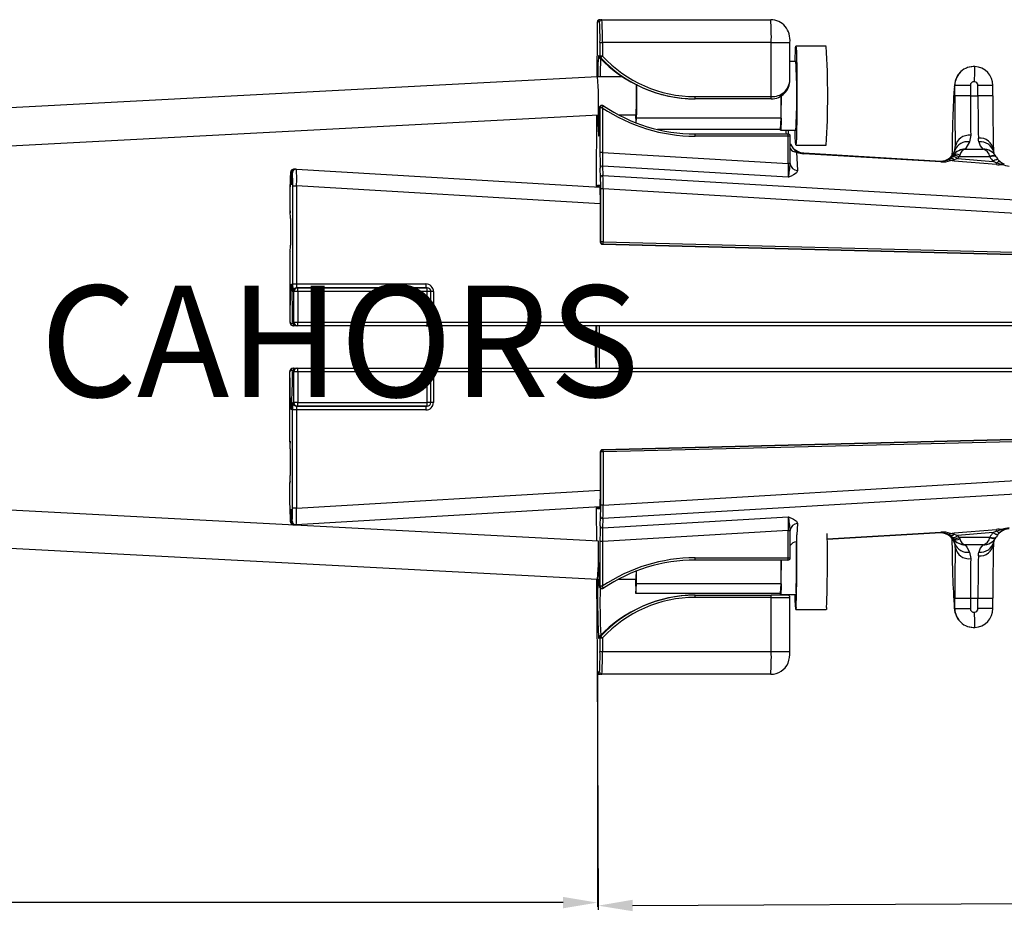
# Model space of a CAD drawing. Extents: x -420 to -58, y 155 to 212.
# Drawn here: x -137 to -94, y 155 to 195 of the extents above; entities that cross this region are included whole.
import ezdxf

# ---------------------------------------------------------------- set-up
doc = ezdxf.new("R2010")
doc.units = 0
doc.header["$MEASUREMENT"] = 0
doc.layers.get('0').update_dxf_attribs({"linetype": 'CONTINUOUS'})
doc.layers.get('DEFPOINTS').update_dxf_attribs({"linetype": 'CONTINUOUS'})
doc.styles.add('ROMANS', font='romans')
doc.dimstyles.get("Standard").update_dxf_attribs({"dimtxt": 0.18, "dimasz": 0.18, "dimexe": 0.18, "dimexo": 0.0625, "dimgap": 0.09, "dimtad": 0, "dimtih": 1, "dimtoh": 1, "dimdec": 1, "dimzin": 0, "dimdsep": 46, "dimtxsty": 'ROMANS', "dimcen": 0.09, "dimadec": 0, "dimazin": 0, "dimtfac": 1, "dimtdec": 1, "dimtofl": 0, "dimtmove": 2, "dimatfit": 3, "dimfxl": 0, "dimtolj": 1, "dimtzin": 0, "dimarcsym": 0})

# ---------------------------------------------------------------- blocks, each defined once
blk = doc.blocks.new('*D20')
at = {"color": 0, "lineweight": -2}
for p, q in [((-186.183, 168.902), (-186.183, 156.301)), ((-111.954, 166.518), (-111.954, 156.301)), ((-184.683, 156.481), (-152.901, 156.481)), ((-113.454, 156.481), (-147.578, 156.481))]:
    blk.add_line(p, q, dxfattribs=at)
at = {"color": 0}
for points in [[(-184.683, 156.731), (-184.683, 156.231), (-186.183, 156.481)], [(-113.454, 156.731), (-113.454, 156.231), (-111.954, 156.481)]]:
    blk.add_solid(points, dxfattribs=at)
at = {"layer": 'DEFPOINTS', "color": 0}
for p in [(-186.183, 168.965), (-111.954, 166.581), (-186.183, 156.481)]:
    blk.add_point(p, dxfattribs=at)
at = {"color": 0, "insert": (-150.24, 156.481), "char_height": 2, "attachment_point": 5, "style": 'ROMANS'}
blk.add_mtext('\\A1;240', dxfattribs=at)
blk = doc.blocks.new('*D21')
at = {"color": 0, "lineweight": -2}
for p, q in [((-58.559, 185.901), (-58.411, 156.436)), ((-111.969, 167.082), (-111.914, 156.168)), ((-59.912, 156.608), (-82.853, 156.493)), ((-110.415, 156.355), (-87.89, 156.468))]:
    blk.add_line(p, q, dxfattribs=at)
at = {"color": 0}
for points in [[(-110.416, 156.605), (-110.414, 156.105), (-111.915, 156.348)], [(-59.913, 156.858), (-59.911, 156.358), (-58.412, 156.616)]]:
    blk.add_solid(points, dxfattribs=at)
at = {"layer": 'DEFPOINTS', "color": 0}
for p in [(-58.559, 185.963), (-111.969, 167.144), (-58.412, 156.616)]:
    blk.add_point(p, dxfattribs=at)
at = {"color": 0, "insert": (-85.371, 156.481), "char_height": 2, "attachment_point": 5, "rotation": 0.2867, "style": 'ROMANS'}
blk.add_mtext('\\A1;160', dxfattribs=at)
blk = doc.blocks.new('PERFIL')
for p, q in [((-111.929, 195.047), (-111.954, 195.047)), ((-111.858, 195.047), (-111.929, 195.047)), ((-111.855, 195.037), (-111.858, 195.047)), ((-111.854, 195.147), (-111.828, 195.147)), ((-111.828, 195.147), (-111.758, 195.147)), ((-111.758, 195.147), (-104.36, 195.147)), ((-111.969, 194.485), (-111.978, 192.646)), ((-111.969, 194.484), (-111.978, 192.646)), ((-111.969, 194.484), (-111.969, 194.485)), ((-111.839, 194.147), (-111.737, 194.147)), ((-111.839, 193.562), (-111.839, 194.147)), ((-104.339, 194.147), (-111.737, 194.147)), ((-111.737, 194.147), (-111.737, 193.562)), ((-104.339, 194.147), (-103.523, 194.147)), ((-104.339, 191.781), (-104.339, 194.147)), ((-103.523, 192.499), (-103.523, 194.147)), ((-101.929, 193.981), (-103.262, 193.981)), ((-111.902, 193.581), (-111.897, 193.562)), ((-111.896, 193.548), (-111.897, 193.562)), ((-111.897, 193.562), (-111.839, 193.562)), ((-111.87, 193.494), (-111.865, 193.489)), ((-111.813, 193.494), (-111.87, 193.494)), ((-111.839, 193.562), (-111.737, 193.562)), ((-103.262, 193.314), (-103.523, 193.314)), ((-95.469, 193.1), (-95.469, 193.1)), ((-111.949, 192.647), (-174.925, 189.332)), ((-110.839, 192.647), (-111.949, 192.647)), ((-110.237, 190.841), (-110.231, 192.316)), ((-95.621, 192.266), (-96.302, 192.266)), ((-96.302, 191.814), (-96.302, 192.266)), ((-96.302, 192.266), (-96.302, 192.266)), ((-95.621, 192.266), (-95.621, 191.814)), ((-94.635, 192.266), (-95.288, 192.266)), ((-95.288, 191.814), (-95.288, 192.266)), ((-94.635, 191.814), (-94.635, 192.266)), ((-107.699, 191.681), (-107.674, 191.681)), ((-104.341, 191.681), (-107.674, 191.681)), ((-107.672, 191.781), (-104.339, 191.781)), ((-103.905, 190.841), (-103.901, 191.808)), ((-95.621, 191.814), (-96.302, 191.814)), ((-95.621, 191.814), (-95.288, 191.814)), ((-94.635, 191.814), (-95.288, 191.814)), ((-111.839, 191.292), (-111.867, 191.292)), ((-111.737, 191.292), (-111.839, 191.292)), ((-111.839, 189.327), (-111.839, 191.292)), ((-111.739, 191.392), (-111.767, 191.392)), ((-111.737, 191.292), (-111.737, 189.327)), ((-174.864, 187.666), (-111.905, 190.981)), ((-111.987, 190.976), (-112.002, 187.996)), ((-111.987, 190.976), (-112.002, 187.996)), ((-111.905, 190.981), (-111.869, 190.981)), ((-111.027, 190.981), (-110.261, 190.981)), ((-110.282, 190.981), (-110.274, 190.636)), ((-110.249, 190.626), (-110.237, 190.841)), ((-103.905, 190.841), (-110.237, 190.841)), ((-103.934, 190.339), (-103.905, 190.841)), ((-103.934, 190.339), (-109.319, 190.339)), ((-107.674, 190.147), (-103.608, 190.147)), ((-103.929, 190.314), (-103.262, 190.314)), ((-111.897, 190.065), (-111.903, 190.048)), ((-111.895, 190.085), (-111.896, 190.08)), ((-103.606, 190.047), (-107.672, 190.047)), ((-103.508, 190.047), (-103.606, 190.047)), ((-103.606, 188.844), (-103.606, 190.047)), ((-103.508, 190.047), (-103.508, 190.047)), ((-103.508, 188.844), (-103.508, 190.047)), ((-95.605, 190.084), (-95.657, 189.801)), ((-111.737, 189.327), (-111.839, 189.327)), ((-111.737, 189.327), (-103.606, 188.844)), ((-103.262, 189.647), (-101.929, 189.647)), ((-103.228, 189.342), (-103.195, 188.546)), ((-102.917, 189.311), (-96.919, 188.955)), ((-96.301, 189.423), (-96.281, 189.59)), ((-96.292, 189.495), (-96.281, 189.59)), ((-95.844, 189.481), (-95.833, 189.481)), ((-95.833, 189.481), (-95.071, 189.481)), ((-96.918, 188.918), (-102.916, 189.274)), ((-96.635, 189.002), (-96.524, 189.061)), ((-96.524, 189.061), (-96.42, 189.146)), ((-96.329, 189.017), (-96.49, 188.988)), ((-96.377, 189.194), (-96.358, 189.217)), ((-96.358, 189.217), (-96.375, 189.217)), ((-94.477, 188.801), (-96.337, 188.958)), ((-96.18, 189.075), (-96.329, 189.017)), ((-96.18, 189.075), (-94.627, 188.943)), ((-96.088, 189.217), (-96.114, 189.147)), ((-94.771, 189.147), (-96.114, 189.147)), ((-94.283, 188.908), (-94.134, 188.825)), ((-125.375, 188.436), (-125.391, 188.436)), ((-125.375, 188.269), (-125.375, 188.436)), ((-125.331, 188.436), (-125.331, 188.436)), ((-125.308, 188.436), (-125.331, 188.436)), ((-125.331, 188.436), (-125.331, 188.269)), ((-125.331, 188.436), (-125.331, 188.269)), ((-125.208, 188.603), (-125.224, 188.603)), ((-125.198, 188.602), (-125.198, 188.599)), ((-125.198, 188.602), (-125.184, 188.602)), ((-125.142, 188.603), (-125.165, 188.603)), ((-125.142, 188.603), (-125.132, 188.602)), ((-125.132, 188.602), (-111.835, 187.813)), ((-111.814, 188.24), (-111.831, 188.646)), ((-103.593, 188.251), (-111.725, 188.734)), ((-111.725, 188.734), (-111.708, 188.328)), ((-103.508, 188.844), (-103.606, 188.844)), ((-103.508, 188.844), (-103.508, 188.841)), ((-103.508, 188.844), (-103.508, 188.844)), ((-103.508, 188.841), (-103.508, 188.828)), ((-125.331, 188.269), (-125.331, 188.269)), ((-112.002, 187.996), (-112.002, 187.996)), ((-111.708, 188.328), (-80.607, 186.481)), ((-125.338, 187.935), (-125.368, 187.935)), ((-125.296, 183.573), (-125.296, 187.868)), ((-111.832, 187.079), (-125.126, 187.868)), ((-125.126, 187.868), (-125.126, 183.573)), ((-112.002, 187.942), (-112.002, 187.823)), ((-112.002, 187.942), (-112.002, 187.942)), ((-112.002, 187.942), (-112.002, 187.823)), ((-111.942, 187.908), (-111.841, 187.908)), ((-111.808, 185.412), (-111.808, 187.736)), ((-111.706, 187.736), (-111.808, 187.736)), ((-80.915, 185.907), (-111.706, 187.736)), ((-111.706, 187.736), (-111.706, 185.412)), ((-111.832, 187.474), (-111.832, 187.474)), ((-111.832, 187.474), (-111.832, 185.645)), ((-111.832, 187.474), (-111.832, 185.645)), ((-125.424, 186.867), (-125.424, 186.867)), ((-125.424, 186.867), (-125.424, 186.77)), ((-125.424, 186.867), (-125.424, 186.77)), ((-125.424, 186.77), (-125.424, 186.77)), ((-125.424, 186.77), (-125.406, 186.77)), ((-125.406, 186.77), (-125.404, 186.746)), ((-125.399, 186.436), (-125.399, 186.436)), ((-125.399, 186.436), (-125.399, 185.27)), ((-125.399, 186.436), (-125.399, 185.27)), ((-111.832, 185.645), (-111.832, 185.645)), ((-111.827, 185.412), (-111.808, 185.412)), ((-111.706, 185.412), (-111.808, 185.412)), ((-111.706, 185.412), (-81.583, 184.658)), ((-125.399, 185.27), (-125.399, 185.27)), ((-111.729, 185.312), (-81.636, 184.559)), ((-111.71, 185.312), (-111.729, 185.312)), ((-81.636, 184.56), (-111.71, 185.312)), ((-125.424, 184.936), (-125.423, 181.906)), ((-125.424, 184.936), (-125.424, 181.906)), ((-125.424, 184.936), (-125.424, 184.936)), ((-125.406, 184.936), (-125.424, 184.936)), ((-125.346, 183.524), (-125.345, 183.516)), ((-125.126, 183.573), (-119.461, 183.573)), ((-119.457, 183.407), (-125.122, 183.406)), ((-125.122, 183.406), (-125.073, 183.406)), ((-125.073, 183.406), (-119.408, 183.407)), ((-119.408, 183.407), (-119.457, 183.407)), ((-125.24, 183.24), (-125.289, 183.24)), ((-125.24, 181.906), (-125.24, 183.24)), ((-119.405, 183.24), (-125.07, 183.24)), ((-125.07, 183.24), (-125.07, 181.906)), ((-119.405, 181.907), (-119.405, 183.24)), ((-119.241, 181.907), (-119.241, 183.24)), ((-119.127, 183.24), (-119.241, 183.24)), ((-119.241, 183.24), (-119.241, 183.24)), ((-119.127, 183.24), (-119.127, 181.907)), ((-125.424, 181.906), (-125.423, 181.906)), ((-125.423, 181.906), (-125.412, 181.906)), ((-125.299, 181.906), (-125.24, 181.906)), ((-125.245, 181.74), (-125.257, 181.74)), ((-125.134, 181.74), (-125.245, 181.74)), ((-125.073, 181.74), (-125.133, 181.74)), ((-119.408, 181.74), (-125.073, 181.74)), ((-125.07, 181.906), (-119.405, 181.907)), ((-119.127, 181.907), (-119.241, 181.907)), ((-82.639, 181.741), (-119.131, 181.74)), ((-119.127, 181.907), (-82.635, 181.908)), ((-112.021, 181.74), (-112.043, 181.345)), ((-112.021, 181.74), (-112.043, 181.351)), ((-111.979, 179.888), (-111.979, 181.74)), ((-111.877, 181.74), (-111.877, 179.888)), ((-112.043, 181.351), (-112.043, 181.345)), ((-112.043, 180.283), (-112.021, 179.888)), ((-112.043, 180.278), (-112.043, 180.283)), ((-112.043, 180.278), (-112.021, 179.888)), ((-125.263, 179.888), (-125.252, 179.888)), ((-125.252, 179.888), (-125.14, 179.888)), ((-125.139, 179.888), (-125.08, 179.888)), ((-125.08, 179.888), (-119.415, 179.888)), ((-119.137, 179.888), (-82.645, 179.887)), ((-125.43, 179.721), (-125.43, 176.692)), ((-125.43, 179.721), (-125.43, 176.692)), ((-125.43, 179.721), (-125.43, 179.721)), ((-125.419, 179.721), (-125.43, 179.721)), ((-125.247, 179.721), (-125.306, 179.721)), ((-125.247, 178.388), (-125.247, 179.721)), ((-119.411, 179.721), (-125.077, 179.721)), ((-125.077, 179.721), (-125.077, 178.388)), ((-119.411, 178.388), (-119.411, 179.721)), ((-119.134, 179.721), (-119.248, 179.721)), ((-119.248, 178.388), (-119.248, 179.721)), ((-82.642, 179.72), (-119.134, 179.721)), ((-119.134, 179.721), (-119.134, 178.388)), ((-125.296, 178.388), (-125.247, 178.388)), ((-125.129, 178.221), (-119.464, 178.221)), ((-125.08, 178.221), (-125.129, 178.221)), ((-119.415, 178.221), (-125.08, 178.221)), ((-125.077, 178.388), (-119.411, 178.388)), ((-119.464, 178.221), (-119.415, 178.221)), ((-119.134, 178.388), (-119.248, 178.388)), ((-119.248, 178.388), (-119.248, 178.388)), ((-125.303, 173.759), (-125.303, 178.055)), ((-119.467, 178.055), (-125.133, 178.055)), ((-125.133, 178.055), (-125.133, 173.759)), ((-81.643, 177.069), (-111.729, 176.317)), ((-111.71, 176.317), (-81.642, 177.068)), ((-81.589, 176.97), (-111.706, 176.217)), ((-125.43, 176.692), (-125.43, 176.692)), ((-125.43, 176.692), (-125.413, 176.692)), ((-125.413, 176.692), (-125.411, 176.668)), ((-125.406, 176.358), (-125.406, 176.358)), ((-125.406, 176.358), (-125.406, 175.192)), ((-125.406, 176.358), (-125.406, 175.192)), ((-111.832, 175.983), (-111.832, 175.983)), ((-111.832, 175.983), (-111.832, 174.154)), ((-111.832, 175.983), (-111.832, 174.154)), ((-111.808, 176.217), (-111.827, 176.217)), ((-111.706, 176.217), (-111.808, 176.217)), ((-111.808, 173.892), (-111.808, 176.217)), ((-111.729, 176.317), (-111.71, 176.317)), ((-111.706, 176.217), (-111.706, 173.892)), ((-111.905, 172.314), (-174.864, 175.629)), ((-111.706, 173.892), (-80.921, 175.721)), ((-125.406, 175.192), (-125.406, 175.192)), ((-80.614, 175.147), (-111.708, 173.3)), ((-125.43, 174.858), (-125.43, 174.858)), ((-125.413, 174.858), (-125.43, 174.858)), ((-125.43, 174.858), (-125.43, 174.761)), ((-125.43, 174.858), (-125.43, 174.761)), ((-125.43, 174.761), (-125.43, 174.761)), ((-125.133, 173.759), (-111.832, 174.549)), ((-174.942, 173.964), (-111.949, 170.647)), ((-111.835, 173.815), (-125.138, 173.025)), ((-112.002, 173.805), (-112.002, 173.687)), ((-112.002, 173.805), (-112.002, 173.687)), ((-111.832, 174.154), (-111.832, 174.154)), ((-111.706, 173.892), (-111.808, 173.892)), ((-125.381, 173.192), (-125.381, 173.359)), ((-125.374, 173.693), (-125.345, 173.693)), ((-125.345, 173.693), (-125.343, 173.669)), ((-125.338, 173.359), (-125.338, 173.359)), ((-125.338, 173.359), (-125.338, 173.192)), ((-125.338, 173.359), (-125.338, 173.192)), ((-112.002, 173.687), (-112.002, 173.687)), ((-112.002, 173.633), (-111.995, 172.319)), ((-112.002, 173.632), (-112.002, 173.633)), ((-112.002, 173.632), (-111.995, 172.319)), ((-111.841, 173.72), (-111.942, 173.72)), ((-111.838, 173.74), (-111.838, 173.74)), ((-111.831, 172.983), (-111.814, 173.389)), ((-111.725, 172.894), (-103.593, 173.377)), ((-125.397, 173.192), (-125.381, 173.192)), ((-125.338, 173.192), (-125.338, 173.192)), ((-125.338, 173.192), (-125.315, 173.192)), ((-125.231, 173.025), (-125.215, 173.025)), ((-125.204, 173.028), (-125.205, 173.025)), ((-125.191, 173.026), (-125.205, 173.025)), ((-125.171, 173.025), (-125.148, 173.025)), ((-125.138, 173.025), (-125.148, 173.025)), ((-111.708, 173.3), (-111.725, 172.894)), ((-103.195, 173.082), (-103.216, 172.581)), ((-103.606, 172.784), (-111.737, 172.301)), ((-103.606, 172.784), (-103.508, 172.784)), ((-103.606, 171.581), (-103.606, 172.784)), ((-103.508, 172.801), (-103.508, 172.787)), ((-103.508, 172.787), (-103.508, 172.784)), ((-103.508, 172.784), (-103.508, 172.784)), ((-103.508, 171.581), (-103.508, 172.784)), ((-101.888, 172.415), (-96.918, 172.711)), ((-96.919, 172.673), (-101.888, 172.378)), ((-96.524, 172.567), (-96.635, 172.626)), ((-96.42, 172.482), (-96.524, 172.567)), ((-96.49, 172.64), (-96.329, 172.611)), ((-96.337, 172.67), (-94.477, 172.827)), ((-96.329, 172.611), (-96.18, 172.553)), ((-94.627, 172.685), (-96.18, 172.553)), ((-96.114, 172.481), (-96.088, 172.411)), ((-96.114, 172.481), (-94.771, 172.481)), ((-94.627, 172.685), (-94.469, 172.76)), ((-94.283, 172.721), (-94.384, 172.63)), ((-94.134, 172.803), (-94.283, 172.721)), ((-111.902, 172.314), (-111.905, 172.314)), ((-111.839, 170.336), (-111.839, 172.301)), ((-111.737, 172.301), (-111.839, 172.301)), ((-111.737, 172.301), (-111.737, 170.336)), ((-96.358, 172.411), (-96.377, 172.434)), ((-96.375, 172.411), (-96.358, 172.411)), ((-95.833, 172.147), (-95.844, 172.147)), ((-95.071, 172.147), (-95.833, 172.147)), ((-94.587, 172.319), (-94.551, 172.414)), ((-95.657, 171.827), (-95.605, 171.544)), ((-103.608, 171.481), (-107.674, 171.481)), ((-107.672, 171.581), (-103.606, 171.581)), ((-103.906, 170.449), (-103.901, 171.481)), ((-103.606, 171.581), (-103.508, 171.581)), ((-110.238, 170.449), (-110.235, 171.007)), ((-111.987, 170.649), (-111.969, 167.144)), ((-111.987, 170.649), (-111.969, 167.144)), ((-111.867, 170.336), (-111.839, 170.336)), ((-111.737, 170.336), (-111.839, 170.336)), ((-111.027, 170.647), (-110.261, 170.647)), ((-110.282, 170.647), (-110.268, 170.022)), ((-110.268, 170.022), (-110.238, 170.449)), ((-103.906, 170.449), (-110.238, 170.449)), ((-103.936, 170.022), (-103.906, 170.449)), ((-111.767, 170.236), (-111.739, 170.236)), ((-103.936, 170.022), (-110.268, 170.022)), ((-107.699, 169.947), (-107.674, 169.947)), ((-107.674, 169.947), (-104.341, 169.947)), ((-103.623, 169.947), (-104.341, 169.947)), ((-103.929, 169.981), (-103.262, 169.981)), ((-103.705, 169.947), (-103.705, 169.981)), ((-104.339, 169.847), (-107.672, 169.847)), ((-104.339, 169.847), (-103.523, 169.847)), ((-104.339, 167.481), (-104.339, 169.847)), ((-103.523, 167.481), (-103.523, 169.847)), ((-96.302, 169.362), (-96.302, 169.814)), ((-96.302, 169.814), (-95.621, 169.814)), ((-95.621, 169.814), (-95.621, 169.362)), ((-95.621, 169.814), (-95.288, 169.814)), ((-95.288, 169.814), (-94.635, 169.814)), ((-95.288, 169.362), (-95.288, 169.814)), ((-94.635, 169.362), (-94.635, 169.814)), ((-103.262, 169.314), (-101.929, 169.314)), ((-96.302, 169.362), (-95.621, 169.362)), ((-96.302, 169.362), (-96.302, 169.362)), ((-94.635, 169.362), (-95.288, 169.362)), ((-111.897, 168.066), (-111.903, 168.048)), ((-111.897, 168.066), (-111.896, 168.08)), ((-111.839, 168.066), (-111.897, 168.066)), ((-111.896, 168.08), (-111.896, 168.077)), ((-111.865, 168.139), (-111.87, 168.134)), ((-111.87, 168.134), (-111.813, 168.134)), ((-111.737, 168.066), (-111.839, 168.066)), ((-111.839, 167.481), (-111.839, 168.066)), ((-111.737, 168.066), (-111.737, 167.481)), ((-111.839, 167.481), (-111.737, 167.481)), ((-111.737, 167.481), (-104.339, 167.481)), ((-104.339, 167.481), (-103.523, 167.481)), ((-111.969, 167.144), (-111.969, 167.144)), ((-111.954, 166.581), (-111.929, 166.581)), ((-111.929, 166.581), (-111.858, 166.581)), ((-111.828, 166.481), (-111.854, 166.481)), ((-111.758, 166.481), (-111.828, 166.481)), ((-104.36, 166.481), (-111.758, 166.481))]:
    blk.add_line(p, q)
for points in [[(-111.854, 195.147), (-111.892, 195.14), (-111.917, 195.125), (-111.934, 195.108), (-111.944, 195.091), (-111.95, 195.079), (-111.953, 195.069), (-111.955, 195.058), (-111.957, 195.037), (-111.959, 194.994)], [(-103.295, 193.314), (-103.291, 193.485), (-103.282, 193.758), (-103.272, 193.926), (-103.262, 193.981), (-103.251, 193.918), (-103.241, 193.743), (-103.233, 193.463), (-103.225, 193.094), (-103.22, 192.657), (-103.217, 192.174), (-103.217, 191.671), (-103.219, 191.176), (-103.223, 190.716), (-103.229, 190.315), (-103.237, 189.995), (-103.247, 189.772), (-103.257, 189.66), (-103.268, 189.664), (-103.278, 189.784), (-103.287, 190.013), (-103.295, 190.314)], [(-111.896, 193.55), (-111.896, 193.55), (-111.896, 193.548)], [(-95.469, 193.1), (-95.749, 193.051), (-95.793, 193.028)], [(-110.243, 192.32), (-110.243, 192.299), (-110.24, 191.977), (-110.24, 191.636), (-110.243, 191.316), (-110.247, 191.056), (-110.254, 190.887), (-110.261, 190.831), (-110.268, 190.893), (-110.271, 190.972)], [(-110.243, 191.814), (-110.244, 192.133), (-110.247, 192.33)], [(-96.302, 192.266), (-96.322, 192.205), (-96.333, 192.113)], [(-103.905, 190.841), (-103.908, 190.7), (-103.911, 190.579), (-103.914, 190.478), (-103.918, 190.401), (-103.922, 190.347), (-103.926, 190.319), (-103.93, 190.316), (-103.934, 190.339)], [(-103.671, 190.147), (-103.68, 190.207), (-103.686, 190.314)], [(-103.582, 190.151), (-103.588, 190.254), (-103.59, 190.314)], [(-95.657, 189.801), (-95.814, 189.523), (-95.844, 189.481)], [(-95.246, 189.801), (-95.258, 189.858), (-95.269, 189.96)], [(-103.495, 189.697), (-103.374, 189.501), (-103.228, 189.342)], [(-96.375, 189.217), (-96.367, 189.244), (-96.301, 189.423)], [(-96.291, 189.473), (-96.293, 189.464), (-96.299, 189.442)], [(-94.611, 189.431), (-94.603, 189.37), (-94.596, 189.334)], [(-96.337, 188.958), (-96.415, 188.969), (-96.49, 188.988)], [(-96.42, 189.146), (-96.403, 189.156), (-96.381, 189.161), (-96.355, 189.16), (-96.324, 189.154), (-96.291, 189.141), (-96.255, 189.124), (-96.218, 189.102), (-96.18, 189.075)], [(-96.377, 189.194), (-96.359, 189.208), (-96.336, 189.216), (-96.307, 189.218), (-96.274, 189.215), (-96.238, 189.206), (-96.198, 189.191), (-96.157, 189.172), (-96.114, 189.147)], [(-94.488, 189.147), (-94.503, 189.166), (-94.526, 189.18), (-94.555, 189.189), (-94.59, 189.192), (-94.631, 189.189), (-94.675, 189.18), (-94.722, 189.166), (-94.771, 189.147)], [(-94.765, 189.138), (-94.768, 189.143), (-94.771, 189.147)], [(-94.477, 189.128), (-94.492, 189.148), (-94.515, 189.163), (-94.544, 189.173), (-94.58, 189.177), (-94.622, 189.176), (-94.667, 189.168), (-94.715, 189.156), (-94.765, 189.138)], [(-94.384, 188.999), (-94.4, 189.011), (-94.421, 189.018), (-94.447, 189.019), (-94.477, 189.015), (-94.511, 189.004), (-94.548, 188.989), (-94.587, 188.968), (-94.627, 188.943)], [(-94.469, 188.868), (-94.549, 188.903), (-94.627, 188.943)], [(-94.488, 189.147), (-94.482, 189.138), (-94.477, 189.128)], [(-94.24, 188.812), (-94.356, 188.837), (-94.469, 188.868)], [(-94.384, 188.999), (-94.335, 188.95), (-94.283, 188.908)], [(-125.224, 188.603), (-125.285, 188.591), (-125.329, 188.566), (-125.357, 188.537), (-125.374, 188.51), (-125.383, 188.489), (-125.388, 188.472), (-125.393, 188.45), (-125.399, 188.393), (-125.407, 188.236), (-125.414, 187.98), (-125.419, 187.654), (-125.423, 187.277), (-125.424, 186.867)], [(-125.331, 188.436), (-125.345, 188.436), (-125.361, 188.436), (-125.371, 188.436), (-125.375, 188.436)], [(-103.195, 188.546), (-103.204, 188.496), (-103.233, 188.448), (-103.288, 188.395), (-103.365, 188.347), (-103.473, 188.297), (-103.591, 188.252), (-103.593, 188.251)], [(-125.331, 188.269), (-125.345, 188.269), (-125.361, 188.269), (-125.371, 188.269), (-125.375, 188.269)], [(-125.296, 187.868), (-125.292, 187.868), (-125.282, 187.868), (-125.266, 187.868), (-125.245, 187.868), (-125.219, 187.868), (-125.19, 187.868), (-125.159, 187.868), (-125.126, 187.868)], [(-111.952, 187.816), (-111.949, 187.874), (-111.942, 187.908)], [(-111.838, 187.884), (-111.839, 187.89), (-111.841, 187.908)], [(-125.404, 186.746), (-125.404, 186.746), (-125.404, 186.741), (-125.403, 186.719), (-125.402, 186.69)], [(-125.396, 182.863), (-125.386, 183.199), (-125.374, 183.436), (-125.362, 183.558), (-125.349, 183.558), (-125.347, 183.545)], [(-125.296, 183.573), (-125.292, 183.573), (-125.282, 183.573), (-125.266, 183.573), (-125.245, 183.573), (-125.219, 183.573), (-125.19, 183.573), (-125.159, 183.573), (-125.126, 183.573)], [(-125.296, 183.449), (-125.296, 183.508), (-125.296, 183.573)], [(-125.412, 181.906), (-125.405, 182.418), (-125.397, 182.855), (-125.396, 182.863)], [(-125.07, 183.24), (-125.103, 183.24), (-125.134, 183.24), (-125.163, 183.24), (-125.189, 183.24), (-125.21, 183.24), (-125.226, 183.24), (-125.236, 183.24), (-125.24, 183.24)], [(-119.241, 183.24), (-119.244, 183.24), (-119.253, 183.24), (-119.268, 183.24), (-119.288, 183.24), (-119.313, 183.24), (-119.341, 183.24), (-119.372, 183.24), (-119.405, 183.24)], [(-125.412, 181.906), (-125.408, 181.892), (-125.398, 181.878), (-125.382, 181.865), (-125.361, 181.854), (-125.335, 181.845), (-125.306, 181.838), (-125.283, 181.834)], [(-125.24, 181.906), (-125.236, 181.906), (-125.226, 181.906), (-125.21, 181.906), (-125.189, 181.906), (-125.163, 181.906), (-125.134, 181.906), (-125.103, 181.906), (-125.07, 181.906)], [(-119.457, 181.74), (-119.452, 181.74), (-119.434, 181.74), (-119.405, 181.74), (-119.364, 181.74), (-119.315, 181.74), (-119.258, 181.74), (-119.196, 181.74), (-119.131, 181.74)], [(-119.241, 181.907), (-119.244, 181.907), (-119.253, 181.907), (-119.268, 181.907), (-119.288, 181.907), (-119.313, 181.907), (-119.341, 181.907), (-119.372, 181.907), (-119.405, 181.907)], [(-119.137, 179.888), (-119.202, 179.888), (-119.264, 179.888), (-119.321, 179.888), (-119.371, 179.888), (-119.411, 179.888), (-119.441, 179.888), (-119.459, 179.888), (-119.464, 179.888)], [(-125.29, 179.793), (-125.313, 179.79), (-125.342, 179.783), (-125.368, 179.774), (-125.389, 179.763), (-125.405, 179.75), (-125.415, 179.736), (-125.419, 179.721)], [(-125.41, 179.096), (-125.412, 179.21), (-125.419, 179.721)], [(-125.077, 179.721), (-125.109, 179.721), (-125.141, 179.721), (-125.17, 179.721), (-125.195, 179.721), (-125.217, 179.721), (-125.233, 179.721), (-125.243, 179.721), (-125.247, 179.721)], [(-119.248, 179.721), (-119.251, 179.721), (-119.259, 179.721), (-119.274, 179.721), (-119.294, 179.721), (-119.319, 179.721), (-119.348, 179.721), (-119.379, 179.721), (-119.411, 179.721)], [(-125.344, 178.177), (-125.356, 178.07), (-125.369, 178.07), (-125.381, 178.191), (-125.393, 178.429), (-125.403, 178.773), (-125.41, 179.096)], [(-125.344, 178.195), (-125.345, 178.172), (-125.352, 178.109), (-125.351, 178.111)], [(-125.077, 178.388), (-125.109, 178.388), (-125.141, 178.388), (-125.17, 178.388), (-125.195, 178.388), (-125.217, 178.388), (-125.233, 178.388), (-125.243, 178.388), (-125.247, 178.388)], [(-119.248, 178.388), (-119.251, 178.388), (-119.259, 178.388), (-119.274, 178.388), (-119.294, 178.388), (-119.319, 178.388), (-119.348, 178.388), (-119.379, 178.388), (-119.411, 178.388)], [(-125.133, 178.055), (-125.165, 178.055), (-125.197, 178.055), (-125.226, 178.055), (-125.251, 178.055), (-125.273, 178.055), (-125.289, 178.055), (-125.299, 178.055), (-125.303, 178.055)], [(-125.41, 176.668), (-125.411, 176.668), (-125.41, 176.663), (-125.409, 176.641), (-125.408, 176.612)], [(-111.942, 173.72), (-111.952, 173.801), (-111.953, 173.812)], [(-125.413, 173.396), (-125.41, 173.304), (-125.4, 173.18), (-125.392, 173.145), (-125.382, 173.12), (-125.363, 173.09), (-125.326, 173.055), (-125.273, 173.03), (-125.231, 173.025)], [(-125.381, 173.359), (-125.377, 173.359), (-125.367, 173.359), (-125.351, 173.359), (-125.338, 173.359)], [(-125.343, 173.669), (-125.343, 173.669), (-125.342, 173.664), (-125.341, 173.642), (-125.341, 173.613)], [(-125.133, 173.759), (-125.165, 173.759), (-125.197, 173.759), (-125.226, 173.759), (-125.252, 173.759), (-125.273, 173.759), (-125.289, 173.759), (-125.299, 173.759), (-125.303, 173.759)], [(-111.838, 173.744), (-111.839, 173.739), (-111.841, 173.72)], [(-103.593, 173.377), (-103.591, 173.376), (-103.365, 173.281), (-103.233, 173.18), (-103.195, 173.082)], [(-125.381, 173.192), (-125.377, 173.192), (-125.367, 173.192), (-125.351, 173.192), (-125.338, 173.192)], [(-96.49, 172.64), (-96.423, 172.658), (-96.337, 172.67)], [(-96.42, 172.482), (-96.403, 172.472), (-96.381, 172.467), (-96.355, 172.468), (-96.324, 172.475), (-96.291, 172.487), (-96.255, 172.504), (-96.218, 172.526), (-96.18, 172.553)], [(-96.377, 172.434), (-96.359, 172.421), (-96.336, 172.413), (-96.307, 172.41), (-96.274, 172.414), (-96.238, 172.423), (-96.198, 172.437), (-96.157, 172.457), (-96.114, 172.481)], [(-94.771, 172.481), (-94.768, 172.486), (-94.765, 172.49)], [(-94.771, 172.481), (-94.722, 172.462), (-94.675, 172.448), (-94.631, 172.439), (-94.59, 172.437), (-94.555, 172.439), (-94.526, 172.448), (-94.503, 172.462), (-94.488, 172.481)], [(-94.765, 172.49), (-94.715, 172.473), (-94.667, 172.46), (-94.622, 172.453), (-94.58, 172.451), (-94.544, 172.455), (-94.515, 172.465), (-94.492, 172.48), (-94.477, 172.5)], [(-94.627, 172.685), (-94.587, 172.66), (-94.548, 172.639), (-94.511, 172.624), (-94.477, 172.614), (-94.447, 172.609), (-94.421, 172.61), (-94.4, 172.617), (-94.384, 172.63)], [(-94.477, 172.5), (-94.482, 172.49), (-94.488, 172.481)], [(-94.469, 172.76), (-94.356, 172.791), (-94.24, 172.816)], [(-96.301, 172.205), (-96.352, 172.351), (-96.375, 172.411)], [(-95.844, 172.147), (-95.777, 172.054), (-95.657, 171.827)], [(-94.596, 172.294), (-94.603, 172.258), (-94.611, 172.197)], [(-94.58, 172.349), (-94.58, 172.348), (-94.596, 172.294)], [(-95.269, 171.668), (-95.258, 171.77), (-95.246, 171.827)], [(-110.255, 170.538), (-110.262, 170.499), (-110.269, 170.579), (-110.272, 170.647)], [(-103.906, 170.449), (-103.909, 170.316), (-103.912, 170.202), (-103.916, 170.111), (-103.92, 170.043), (-103.924, 169.999), (-103.928, 169.981), (-103.932, 169.989), (-103.936, 170.022)], [(-103.249, 169.404), (-103.26, 169.317), (-103.27, 169.348), (-103.28, 169.493), (-103.289, 169.746), (-103.295, 169.981)], [(-103.253, 170.043), (-103.262, 169.981), (-103.262, 169.981)], [(-96.336, 169.543), (-96.322, 169.423), (-96.302, 169.362)], [(-101.916, 169.404), (-101.927, 169.317), (-101.929, 169.314)], [(-95.741, 168.576), (-95.732, 168.571), (-95.469, 168.529)], [(-111.961, 166.673), (-111.96, 166.63), (-111.957, 166.584), (-111.953, 166.563), (-111.949, 166.548), (-111.941, 166.53), (-111.924, 166.509), (-111.898, 166.491), (-111.863, 166.481), (-111.854, 166.481)]]:
    blk.add_lwpolyline(points)
for centre, radius, start, end in [((-98.877, 194.501), 13.092, 177.8194, 180.0729), ((-111.703, 194.994), 0.257, 168.0595, 178.992), ((-111.854, 195.047), 0.1, 90.0063, 180.0063), ((-111.828, 195.046), 0.101, 90.1141, 179.2737), ((-111.758, 195.047), 0.1, 90.0063, 180.0063), ((-125.359, 194.349), 13.521, 359.1473, 2.9186), ((-123.657, 194.397), 11.923, 358.799, 3.6071), ((-116.259, 194.397), 11.923, 358.799, 3.6071), ((-104.36, 194.314), 0.833, 40.5549, 89.9982), ((-104.432, 194.255), 0.915, 353.2785, 40.5295), ((-139.562, 191.814), 37.695, 356.7049, 3.2951), ((-104.013, 192.839), 7.924, 174.6256, 181.3819), ((-111.797, 193.562), 0.1, 179.9991, 222.6902), ((-111.797, 193.562), 0.1, 188.0841, 226.7905), ((-107.635, 197.532), 5.852, 223.6376, 269.3711), ((-111.739, 193.562), 0.1, 179.9991, 222.6902), ((-103.212, 192.751), 8.621, 175.1453, 180.6898), ((-113.015, 194.91), 1.857, 310.3341, 313.4668), ((-107.674, 197.312), 5.632, 222.6898, 269.9987), ((-107.671, 197.312), 5.532, 222.6898, 269.9987), ((-130.599, 191.814), 27.378, 356.8593, 3.1407), ((-95.344, 192.172), 0.985, 136.6658, 178.7623), ((-95.469, 192.266), 0.833, 86.6073, 180.0073), ((-95.469, 192.266), 0.833, 86.6078, 180.0068), ((-103.345, 193.069), 7.926, 355.3974, 0.2131), ((-95.469, 192.266), 0.833, 359.9942, 86.5953), ((-127.057, 191.416), 15.159, 358.3544, 4.6594), ((-104.339, 192.496), 0.815, 269.8262, 1.2554), ((-104.287, 192.544), 0.765, 266.1316, 357.7846), ((-95.455, 192.266), 0.167, 86.6078, 180.0068), ((-95.455, 192.266), 0.167, 359.9942, 86.5953), ((-38.958, 188.838), 57.469, 176.73316, 179.61577), ((-120.176, 191.606), 9.936, 356.3929, 1.201), ((-108.864, 191.756), 1.192, 356.3929, 1.201), ((-105.531, 191.756), 1.192, 356.3929, 1.201), ((-161.057, 191.77), 57.16, 359.0691, 0.0409), ((6.559, 191.66), 102.861, 179.91436, 181.15354), ((-15.618, 191.695), 80.003, 179.91436, 181.15354), ((-20.909, 191.659), 74.379, 179.88068, 181.30877), ((0.994, 191.615), 95.63, 179.88068, 181.30877), ((-127.017, 191.051), 15.152, 356.2664, 0.9092), ((-111.767, 191.292), 0.1, 90.0061, 180.0065), ((-111.767, 191.292), 0.1, 90, 179.6277), ((-111.739, 191.292), 0.1, 90.0061, 180.0065), ((-111.739, 191.292), 0.1, 55.9637, 90), ((-112.864, 192.083), 1.376, 324.9267, 329.0423), ((-107.672, 197.311), 7.264, 235.963, 269.9995), ((-107.674, 197.311), 7.164, 235.963, 269.9995), ((-102.94, 190.822), 8.996, 178.9966, 184.9347), ((-108.864, 190.072), 1.192, 358.799, 3.6071), ((-103.608, 190.047), 0.1, 359.9937, 89.9937), ((-104.798, 190.072), 1.192, 358.799, 3.6071), ((-95.739, 189.203), 0.603, 82.1886, 158.6284), ((-95.679, 189.475), 0.613, 83.134, 169.2266), ((-95.206, 189.365), 0.599, 6.3147, 96.0239), ((-95.181, 189.205), 0.6, 12.4697, 96.2045), ((-94.579, 189.941), 0.682, 191.8709, 222.4735), ((-91.557, 189.245), 20.283, 179.7669, 181.6927), ((-94.073, 189.412), 17.664, 180.2753, 182.1995), ((-102.868, 190.025), 0.716, 206.6861, 266.0566), ((-103.221, 189.673), 0.331, 209.9094, 268.8524), ((-102.855, 190.293), 1.021, 248.591, 266.5465), ((-103.082, 189.288), 0.166, 355.0797, 7.9941), ((-96.929, 189.605), 0.651, 269.2856, 345.5142), ((-96.937, 189.62), 0.667, 270.0037, 342.7842), ((-95.844, 188.814), 0.666, 90.0017, 142.7921), ((-95.832, 188.824), 0.657, 90.0787, 143.1985), ((-95.754, 189.15), 0.34, 103.444, 168.5934), ((-95.07, 188.806), 0.675, 30.3865, 90.1197), ((-95.154, 189.104), 0.385, 6.4443, 77.6698), ((-96.879, 189.597), 0.643, 266.4367, 292.3066), ((-97.084, 188.932), 0.166, 355.0797, 7.9941), ((-96.858, 189.892), 0.976, 266.4925, 292.1674), ((-96.578, 188.835), 0.176, 60.0427, 108.949), ((-96.46, 188.89), 0.182, 44.25, 110.537), ((-96.88, 189.604), 0.649, 315.1087, 320.8533), ((-96.223, 189.029), 0.232, 54.2658, 125.7342), ((-98.724, 189.283), 2.41, 352.2586, 353.671), ((-96.874, 189.77), 0.982, 314.9348, 320.6449), ((-93.872, 189.626), 1.017, 208.6503, 222.1226), ((-93.879, 189.459), 0.684, 208.9189, 222.3145), ((-97.034, 189.147), 2.58, 352.2907, 353.7977), ((-94.348, 188.754), 0.167, 67.1157, 136.7944), ((-105.915, 187.243), 19.513, 176.4958, 181.1064), ((-125.224, 188.436), 0.167, 90.0061, 180.0086), ((-125.208, 188.436), 0.167, 90.0061, 180.0086), ((-125.165, 188.436), 0.167, 90.0061, 180.0086), ((-125.165, 188.436), 0.167, 90, 180.0021), ((-125.142, 188.436), 0.167, 90.0061, 180.0086), ((-132.075, 188.01), 6.78, 358.8032, 3.6028), ((-125.208, 188.436), 0.167, 86.6013, 90), ((-133.874, 188.169), 8.753, 358.0297, 2.8359), ((-111.734, 188.638), 0.0967, 84.1973, 175.4741), ((-85.942, 188.929), 17.664, 180.2753, 182.1995), ((-107.221, 189.076), 3.721, 347.1994, 356.3848), ((-103.198, 188.857), 0.311, 185.4146, 270.4483), ((-94.39, 189.451), 0.656, 262.3087, 283.2028), ((-94.174, 188.712), 0.12, 70.8985, 123.3804), ((-93.857, 189.759), 1.021, 247.9787, 266.5429), ((-121.387, 188.186), 3.988, 178.8032, 183.6028), ((-125.201, 187.935), 0.167, 144.2828, 180.0029), ((-126.148, 188.023), 0.814, 353.8076, 0.066), ((-126.569, 188.037), 1.235, 356.4305, 359.7794), ((-136.886, 188.252), 11.555, 358.8689, 0.0847), ((-101.161, 187.942), 10.841, 179.7158, 180.0015), ((-111.718, 188.232), 0.0967, 84.1973, 175.4741), ((-126.799, 187.797), 14.992, 359.7669, 1.6927), ((-129.319, 187.964), 17.614, 359.258, 1.1851), ((-111.842, 187.908), 0.1, 179.9968, 248.2078), ((-117.015, 187.583), 5.185, 358.8011, 3.6008), ((-125.257, 186.77), 0.167, 180.0017, 209.8547), ((-125.952, 186.701), 0.55, 359.6344, 7.231), ((-135.78, 186.461), 10.381, 359.86, 1.3015), ((-109.163, 185.584), 2.67, 178.6967, 183.7088), ((-111.727, 185.412), 0.1, 179.9939, 268.5614), ((-111.708, 185.412), 0.1, 179.9939, 268.5614), ((-112.901, 185.416), 1.195, 354.9662, 359.7661), ((-125.257, 184.936), 0.167, 151.8239, 180.0024), ((-125.257, 184.936), 0.167, 152.3367, 180.0021), ((-126.043, 185.015), 0.642, 352.9687, 0.9049), ((-126.636, 185.038), 1.235, 356.4305, 359.7794), ((-136.655, 185.25), 11.256, 358.8528, 0.1008), ((-111.73, 185.405), 0.0933, 214.6698, 271.9167), ((-149.943, 182.005), 24.644, 359.7701, 3.5833), ((-122.408, 183.434), 2.888, 179.7037, 183.8576), ((-125.122, 183.24), 0.167, 90.0084, 180.0084), ((-125.073, 183.24), 0.167, 90.0084, 180.0084), ((-123.139, 183.531), 1.987, 178.8011, 183.6092), ((-127.057, 183.281), 1.987, 358.8011, 3.6092), ((-119.461, 183.24), 0.333, 359.9957, 89.9957), ((-117.474, 183.532), 1.987, 178.8011, 183.6092), ((-119.408, 183.24), 0.167, 359.9957, 89.9957), ((-121.391, 183.281), 1.987, 358.8011, 3.6092), ((-125.257, 181.906), 0.167, 179.9957, 269.9957), ((-125.245, 181.906), 0.167, 179.9957, 269.9957), ((-125.132, 181.906), 0.167, 179.9957, 269.9957), ((-125.585, 181.779), 0.342, 353.3141, 0.3551), ((-125.073, 181.906), 0.167, 179.9957, 269.9957), ((-127.057, 181.865), 1.987, 356.3949, 1.203), ((-119.408, 181.906), 0.167, 270.0084, 0.0084), ((-121.391, 181.865), 1.987, 356.3949, 1.203), ((-121.114, 181.865), 1.987, 356.3949, 1.203), ((-95.445, 180.814), 16.607, 178.1679, 181.8321), ((-125.263, 179.721), 0.167, 90.0043, 180.0043), ((-125.252, 179.721), 0.167, 90.0043, 180.0043), ((-125.139, 179.721), 0.167, 90.0043, 180.0043), ((-125.592, 179.848), 0.342, 359.6449, 6.6859), ((-125.08, 179.721), 0.167, 90.0043, 180.0043), ((-127.063, 179.763), 1.987, 358.797, 3.6051), ((-119.415, 179.721), 0.167, 359.9916, 89.9916), ((-121.398, 179.763), 1.987, 358.797, 3.6051), ((-121.121, 179.763), 1.987, 358.797, 3.6051), ((-154.205, 179.673), 28.899, 357.0324, 0.0963), ((-121.329, 178.138), 3.974, 176.3908, 181.1989), ((-125.129, 178.388), 0.167, 179.9916, 269.9916), ((-125.08, 178.388), 0.167, 179.9916, 269.9916), ((-123.146, 178.096), 1.987, 176.3908, 181.1989), ((-127.063, 178.347), 1.987, 356.3908, 1.1989), ((-117.481, 178.096), 1.987, 176.3908, 181.1989), ((-119.467, 178.388), 0.333, 270.0043, 0.0043), ((-119.415, 178.388), 0.167, 270.0043, 0.0043), ((-121.398, 178.346), 1.987, 356.3908, 1.1989), ((-125.264, 176.692), 0.167, 179.9975, 209.8507), ((-125.264, 176.692), 0.167, 179.9979, 209.8795), ((-125.88, 176.627), 0.471, 358.993, 7.8643), ((-135.75, 176.384), 10.344, 359.8534, 1.3), ((-109.049, 176.041), 2.784, 176.394, 181.2006), ((-111.727, 176.217), 0.1, 91.4386, 180.0061), ((-111.708, 176.217), 0.1, 91.4386, 180.0061), ((-111.73, 176.222), 0.0943, 88.2885, 144.1312), ((-112.901, 176.212), 1.195, 0.2339, 5.0338), ((-136.662, 175.173), 11.256, 358.8487, 0.0967), ((-108.41, 174.332), 17.025, 178.5566, 183.8412), ((-125.264, 174.858), 0.167, 151.8199, 179.9983), ((-126.05, 174.936), 0.642, 352.9646, 0.9008), ((-126.643, 174.959), 1.235, 356.4264, 359.7753), ((-111.842, 173.72), 0.1, 111.7922, 180.0032), ((-117.015, 174.045), 5.185, 356.3992, 1.1989), ((-126.799, 173.831), 14.992, 358.3073, 0.2331), ((-129.319, 173.664), 17.614, 358.8149, 0.742), ((-121.23, 173.438), 4.152, 176.4917, 181.1023), ((-125.208, 173.693), 0.167, 179.9971, 217.4872), ((-125.891, 173.623), 0.55, 359.6304, 7.227), ((-135.719, 173.385), 10.381, 359.8559, 1.2974), ((-132.081, 173.618), 6.78, 356.3972, 1.1968), ((-133.522, 173.456), 8.395, 357.0613, 2.0731), ((-101.161, 173.686), 10.841, 179.9985, 180.2842), ((-111.718, 173.396), 0.0967, 184.5259, 275.8027), ((-85.942, 172.699), 17.664, 177.8005, 179.7247), ((-106.847, 172.607), 3.344, 3.096, 13.3197), ((-125.231, 173.192), 0.167, 179.9914, 269.9939), ((-125.215, 173.192), 0.167, 179.9914, 269.9939), ((-125.171, 173.192), 0.167, 179.9914, 269.9939), ((-125.171, 173.192), 0.167, 179.9979, 270), ((-125.148, 173.192), 0.167, 179.9914, 269.9939), ((-125.215, 173.192), 0.167, 270, 273.3987), ((-91.557, 172.383), 20.283, 178.3073, 180.2331), ((-111.734, 172.99), 0.0967, 184.5259, 275.8027), ((-103.198, 172.771), 0.311, 89.5517, 174.5854), ((-94.073, 172.216), 17.664, 177.8005, 179.7247), ((-166.139, 171.512), 62.925, 358.07987, 0.9734), ((-165.057, 171.519), 63.177, 358.08082, 1.01737), ((-96.937, 172.008), 0.667, 17.2158, 89.9963), ((-96.929, 172.023), 0.651, 11.5445, 90.7054), ((-97.084, 172.696), 0.166, 352.0059, 4.9203), ((-96.879, 172.031), 0.643, 67.6934, 93.5633), ((-96.858, 171.736), 0.976, 67.8326, 93.5075), ((-96.578, 172.793), 0.176, 251.051, 299.9573), ((-96.46, 172.738), 0.182, 249.463, 315.75), ((-96.88, 172.025), 0.649, 39.1467, 44.8913), ((-98.724, 172.345), 2.41, 6.329, 7.7414), ((-96.874, 171.858), 0.982, 39.3551, 45.0652), ((-95.07, 172.822), 0.675, 269.8882, 329.6056), ((-95.161, 172.531), 0.394, 283.2091, 352.6768), ((-93.872, 172.003), 1.017, 137.8774, 151.3497), ((-94.39, 172.166), 0.667, 76.9774, 97.5111), ((-97.034, 172.481), 2.58, 6.2023, 7.7093), ((-93.879, 172.169), 0.684, 137.6855, 151.0811), ((-94.348, 172.874), 0.167, 223.2056, 292.8843), ((-93.857, 171.869), 1.021, 93.4571, 112.0213), ((-94.174, 172.916), 0.12, 236.6196, 289.1015), ((-93.878, 172.164), 0.688, 93.4856, 111.91), ((-127.035, 171.878), 15.137, 355.336, 1.6501), ((-103.221, 171.955), 0.33, 92.3304, 150.1161), ((-144.535, 171.487), 41.307, 357.996, 1.0904), ((-48.416, 172.471), 48.01, 180.0897, 183.4961), ((-95.844, 172.814), 0.666, 217.2079, 269.9983), ((-95.832, 172.805), 0.657, 216.8151, 269.9077), ((-96.223, 172.599), 0.232, 234.2658, 305.7342), ((6.559, 169.968), 102.861, 178.84646, 180.08564), ((-96.845, 172.057), 0.564, 358.1278, 15.2154), ((-95.739, 172.425), 0.603, 201.3716, 277.8114), ((-95.679, 172.153), 0.613, 190.7734, 276.866), ((-95.766, 172.467), 0.326, 189.8773, 258.0853), ((-95.206, 172.263), 0.599, 263.9761, 353.6853), ((-95.181, 172.424), 0.6, 263.7955, 347.5303), ((-94.579, 171.687), 0.682, 137.5265, 168.1291), ((0.994, 170.013), 95.63, 178.69123, 180.11932), ((-20.909, 169.969), 74.379, 178.69123, 180.11932), ((-147.454, 170.237), 35.588, 0.1603, 1.8336), ((-107.672, 164.317), 7.264, 90.0005, 124.037), ((-107.674, 164.317), 7.164, 90.0005, 124.037), ((-108.864, 171.556), 1.192, 356.3929, 1.201), ((-158.545, 171.422), 54.648, 358.9793, 0.0613), ((-103.608, 171.581), 0.1, 270.0063, 0.0063), ((-104.798, 171.556), 1.192, 356.3929, 1.201), ((-15.618, 169.934), 80.003, 178.84646, 180.08564), ((-114.064, 170.979), 3.818, 355.0199, 0.3605), ((-122.644, 171.095), 12.402, 357.425, 359.5799), ((-75.539, 169.79), 36.406, 178.6511, 182.743), ((-111.767, 170.336), 0.1, 179.9935, 269.9939), ((-111.767, 170.336), 0.1, 180.3723, 270), ((-111.739, 170.336), 0.1, 179.9935, 269.9939), ((-112.864, 169.545), 1.376, 30.9577, 35.0733), ((-107.623, 164.069), 5.879, 90.7386, 136.2527), ((-79.743, 169.654), 32.098, 178.9118, 182.6624), ((-107.674, 164.316), 5.632, 90.0013, 137.3102), ((-111.739, 170.336), 0.1, 270, 304.0363), ((-108.864, 169.872), 1.192, 358.799, 3.6071), ((-105.531, 169.872), 1.192, 358.799, 3.6071), ((-103.623, 169.847), 0.1, 359.9937, 89.9937), ((-107.671, 164.316), 5.532, 90.0013, 137.3102), ((-95.375, 169.452), 0.957, 178.6757, 224.8319), ((-95.469, 169.362), 0.833, 179.9932, 273.3922), ((-95.469, 169.362), 0.833, 179.9932, 273.3922), ((-95.455, 169.362), 0.167, 179.9932, 273.3922), ((-95.455, 169.362), 0.167, 273.4047, 0.0058), ((-103.345, 168.56), 7.926, 359.7869, 4.6026), ((-95.469, 169.362), 0.833, 273.4047, 0.0058), ((-111.797, 168.066), 0.1, 137.3098, 180.0009), ((-111.797, 168.066), 0.1, 133.2095, 171.9159), ((-111.739, 168.066), 0.1, 137.3098, 180.0009), ((-113.015, 166.718), 1.857, 46.5332, 49.6659), ((-122.567, 167.256), 10.73, 356.3929, 1.201), ((-123.657, 167.231), 11.923, 356.3929, 1.201), ((-116.259, 167.231), 11.923, 356.3929, 1.201), ((-104.709, 167.407), 1.188, 338.4315, 3.5712), ((-96.995, 167.148), 14.974, 180.0156, 181.841), ((-104.36, 167.314), 0.833, 270.0032, 335.523), ((-111.558, 166.658), 0.404, 178.635, 190.961), ((-111.854, 166.581), 0.1, 179.9937, 269.9937), ((-111.828, 166.582), 0.101, 180.7263, 269.8859), ((-111.758, 166.581), 0.1, 179.9937, 269.9937)]:
    blk.add_arc(centre, radius, start, end)
at = {"color": 2, "style": 'ROMANS'}
blk.add_text('CAHORS', height=4.875, dxfattribs=at).set_placement((-136.359, 178.628))
dim = blk.add_linear_dim(base=(-58.412, 156.616), p1=(-111.969, 167.144), p2=(-58.559, 185.963), angle=0.2867, text='160', dimstyle='Standard', override={"dimtxt": 2, "dimasz": 1.5, "dimtad": 1, "dimtih": 0})
dim.commit()
dim.dimension.update_dxf_attribs({"geometry": '*D21', "text_midpoint": (-85.371, 156.481), "dimtype": 128})
dim = blk.add_linear_dim(base=(-186.183, 156.481), p1=(-111.954, 166.581), p2=(-186.183, 168.965), text='240', dimstyle='Standard', override={"dimtxt": 2, "dimasz": 1.5, "dimtad": 1, "dimtih": 0})
dim.commit()
dim.dimension.update_dxf_attribs({"geometry": '*D20', "text_midpoint": (-150.24, 156.481), "dimtype": 128})

msp = doc.modelspace()

# ---------------------------------------------------------------- block references
msp.add_blockref('PERFIL', (0, 0))

doc.saveas('drawing.dxf')
